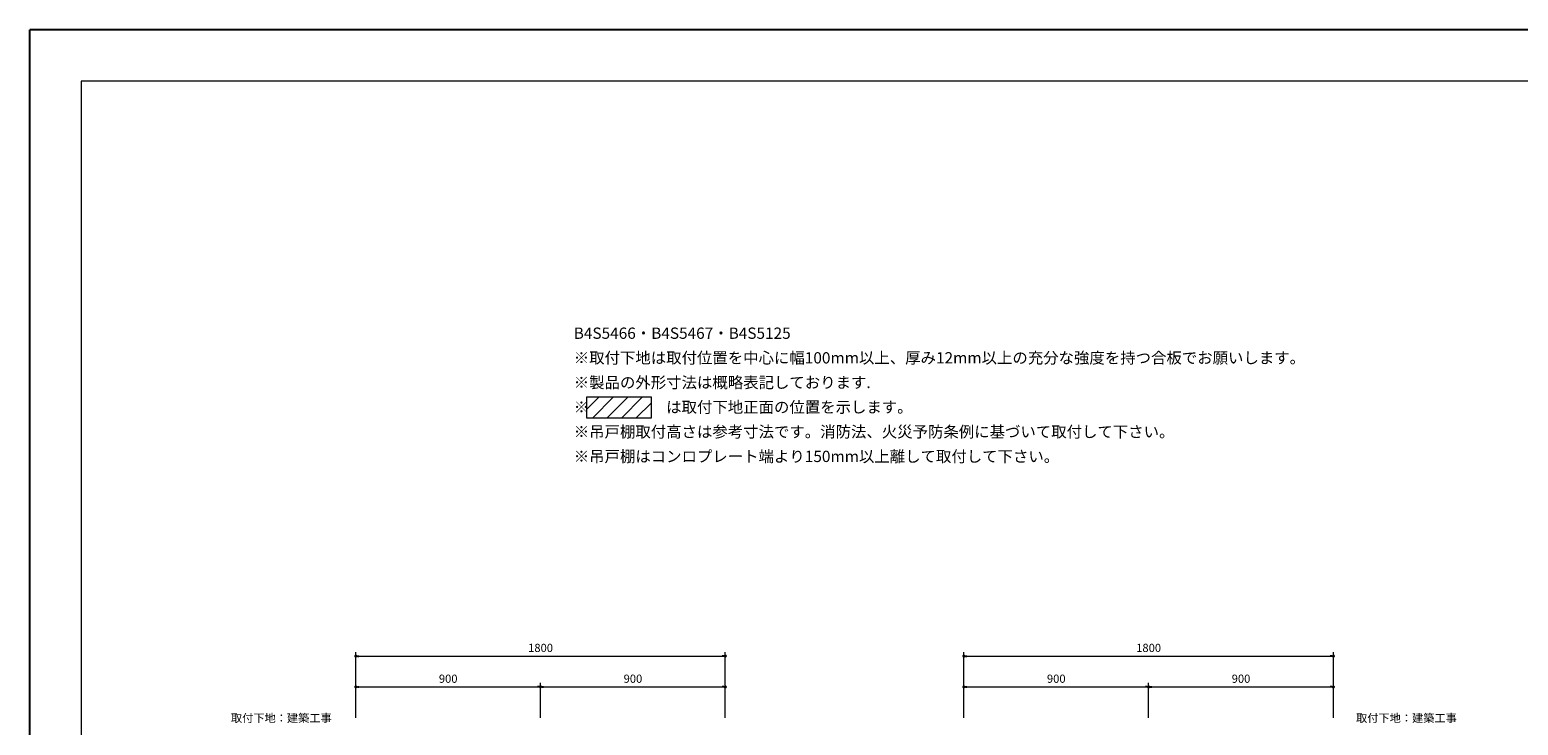
# Model space of a CAD drawing. Extents: x -7802 to 6093, y 14167 to 21675.
# Drawn here: x -7719 to -468, y 18289 to 21675 of the extents above; entities that cross this region are included whole.
import ezdxf

# ---------------------------------------------------------------- set-up
doc = ezdxf.new("R2010")
doc.units = 0
doc.header["$LTSCALE"] = 80
doc.header["$MEASUREMENT"] = 0
doc.layers.get('0').update_dxf_attribs({"linetype": 'CONTINUOUS', "lineweight": 13})
doc.layers.get('DEFPOINTS').update_dxf_attribs({"linetype": 'CONTINUOUS'})
doc.layers.add('図面枠', color=3, linetype='CONTINUOUS', lineweight=15)
doc.layers.add('細線ﾚｲﾔｰ', color=91, linetype='CONTINUOUS', lineweight=9)
doc.layers.add('寸法ﾚｲﾔｰ', color=30, linetype='CONTINUOUS')
doc.styles.add('sanwa1', font='romans.shx', dxfattribs={"bigfont": 'extfont2.shx'})
doc.dimstyles.new('sanwa1', dxfattribs={"dimtxt": 40, "dimasz": 15, "dimexe": 20, "dimexo": 20, "dimgap": 20, "dimtad": 1, "dimdsep": 46, "dimtxsty": 'sanwa1', "dimblk1": 'DOT', "dimblk2": 'DOT', "dimsah": 1, "dimcen": 0, "dimclrd": 256, "dimclre": 256, "dimclrt": 256, "dimadec": 0, "dimazin": 0, "dimtfac": 1, "dimtix": 1, "dimtmove": 0, "dimatfit": 0, "dimldrblk": 'DOT', "dimfxl": 1, "dimtolj": 1, "dimtzin": 0, "dimlwd": 13, "dimlwe": 13, "dimarcsym": 1})

# ---------------------------------------------------------------- blocks, each defined once
blk = doc.blocks.new('_DOT')
at = {"color": 0, "linetype": 'ByBlock'}
blk.add_line((-0.5, 0), (-1, 0), dxfattribs=at)
at = {"color": 0, "linetype": 'ByBlock', "const_width": 0.5}
blk.add_lwpolyline([(-0.25, 0, 1), (0.25, 0, 1)], format="xyb", close=True, dxfattribs=at)
blk = doc.blocks.new('*D17489')
at = {"layer": 'DEFPOINTS', "color": 0}
for p in [(-2268, 18475.2), (-3168, 18305.2), (-2268, 18305.2)]:
    blk.add_point(p, dxfattribs=at)
at = {"layer": '寸法ﾚｲﾔｰ', "linetype": 'Continuous', "lineweight": 13}
for p, q in [((-3168, 18325.2), (-3168, 18495.2)), ((-2268, 18325.2), (-2268, 18495.2)), ((-3153, 18475.2), (-2283, 18475.2))]:
    blk.add_line(p, q, dxfattribs=at)
at = {"layer": '寸法ﾚｲﾔｰ', "lineweight": 13, "xscale": 15, "yscale": 15, "zscale": 15, "rotation": 180}
blk.add_blockref('_DOT', (-3168, 18475.2), dxfattribs=at)
at = {"layer": '寸法ﾚｲﾔｰ', "lineweight": 13, "xscale": 15, "yscale": 15, "zscale": 15}
blk.add_blockref('_DOT', (-2268, 18475.2), dxfattribs=at)
at = {"layer": '寸法ﾚｲﾔｰ', "insert": (-2718, 18515.2), "char_height": 40, "attachment_point": 5, "style": 'sanwa1'}
blk.add_mtext('\\A1;900', dxfattribs=at)
blk = doc.blocks.new('*D17490')
at = {"layer": 'DEFPOINTS', "color": 0}
for p in [(-1368, 18625.2), (-3168, 18305.2), (-1368, 18305.2)]:
    blk.add_point(p, dxfattribs=at)
at = {"layer": '寸法ﾚｲﾔｰ', "linetype": 'Continuous', "lineweight": 13}
for p, q in [((-3168, 18325.2), (-3168, 18645.2)), ((-1368, 18325.2), (-1368, 18645.2)), ((-3153, 18625.2), (-1383, 18625.2))]:
    blk.add_line(p, q, dxfattribs=at)
at = {"layer": '寸法ﾚｲﾔｰ', "lineweight": 13, "xscale": 15, "yscale": 15, "zscale": 15, "rotation": 180}
blk.add_blockref('_DOT', (-3168, 18625.2), dxfattribs=at)
at = {"layer": '寸法ﾚｲﾔｰ', "lineweight": 13, "xscale": 15, "yscale": 15, "zscale": 15}
blk.add_blockref('_DOT', (-1368, 18625.2), dxfattribs=at)
at = {"layer": '寸法ﾚｲﾔｰ', "insert": (-2268, 18665.2), "char_height": 40, "attachment_point": 5, "style": 'sanwa1'}
blk.add_mtext('\\A1;1800', dxfattribs=at)
blk = doc.blocks.new('*D17491')
at = {"layer": 'DEFPOINTS', "color": 0}
for p in [(-1368, 18475.2), (-2268, 18305.2), (-1368, 18305.2)]:
    blk.add_point(p, dxfattribs=at)
at = {"layer": '寸法ﾚｲﾔｰ', "linetype": 'Continuous', "lineweight": 13}
for p, q in [((-2268, 18325.2), (-2268, 18495.2)), ((-1368, 18325.2), (-1368, 18495.2)), ((-2253, 18475.2), (-1383, 18475.2))]:
    blk.add_line(p, q, dxfattribs=at)
at = {"layer": '寸法ﾚｲﾔｰ', "lineweight": 13, "xscale": 15, "yscale": 15, "zscale": 15, "rotation": 180}
blk.add_blockref('_DOT', (-2268, 18475.2), dxfattribs=at)
at = {"layer": '寸法ﾚｲﾔｰ', "lineweight": 13, "xscale": 15, "yscale": 15, "zscale": 15}
blk.add_blockref('_DOT', (-1368, 18475.2), dxfattribs=at)
at = {"layer": '寸法ﾚｲﾔｰ', "insert": (-1818, 18515.2), "char_height": 40, "attachment_point": 5, "style": 'sanwa1'}
blk.add_mtext('\\A1;900', dxfattribs=at)
blk = doc.blocks.new('*D17499')
at = {"layer": 'DEFPOINTS', "color": 0}
for p in [(-5230.2, 18475.2), (-6130.2, 18305.2), (-5230.2, 18305.2)]:
    blk.add_point(p, dxfattribs=at)
at = {"layer": '寸法ﾚｲﾔｰ', "linetype": 'Continuous', "lineweight": 13}
for p, q in [((-6130.2, 18325.2), (-6130.2, 18495.2)), ((-5230.2, 18325.2), (-5230.2, 18495.2)), ((-6115.2, 18475.2), (-5245.2, 18475.2))]:
    blk.add_line(p, q, dxfattribs=at)
at = {"layer": '寸法ﾚｲﾔｰ', "lineweight": 13, "xscale": 15, "yscale": 15, "zscale": 15, "rotation": 180}
blk.add_blockref('_DOT', (-6130.2, 18475.2), dxfattribs=at)
at = {"layer": '寸法ﾚｲﾔｰ', "lineweight": 13, "xscale": 15, "yscale": 15, "zscale": 15}
blk.add_blockref('_DOT', (-5230.2, 18475.2), dxfattribs=at)
at = {"layer": '寸法ﾚｲﾔｰ', "insert": (-5680.2, 18515.2), "char_height": 40, "attachment_point": 5, "style": 'sanwa1'}
blk.add_mtext('\\A1;900', dxfattribs=at)
blk = doc.blocks.new('*D17500')
at = {"layer": 'DEFPOINTS', "color": 0}
for p in [(-4330.2, 18625.2), (-6130.2, 18305.2), (-4330.2, 18305.2)]:
    blk.add_point(p, dxfattribs=at)
at = {"layer": '寸法ﾚｲﾔｰ', "linetype": 'Continuous', "lineweight": 13}
for p, q in [((-6130.2, 18325.2), (-6130.2, 18645.2)), ((-4330.2, 18325.2), (-4330.2, 18645.2)), ((-6115.2, 18625.2), (-4345.2, 18625.2))]:
    blk.add_line(p, q, dxfattribs=at)
at = {"layer": '寸法ﾚｲﾔｰ', "lineweight": 13, "xscale": 15, "yscale": 15, "zscale": 15, "rotation": 180}
blk.add_blockref('_DOT', (-6130.2, 18625.2), dxfattribs=at)
at = {"layer": '寸法ﾚｲﾔｰ', "lineweight": 13, "xscale": 15, "yscale": 15, "zscale": 15}
blk.add_blockref('_DOT', (-4330.2, 18625.2), dxfattribs=at)
at = {"layer": '寸法ﾚｲﾔｰ', "insert": (-5230.2, 18665.2), "char_height": 40, "attachment_point": 5, "style": 'sanwa1'}
blk.add_mtext('\\A1;1800', dxfattribs=at)
blk = doc.blocks.new('*D17501')
at = {"layer": 'DEFPOINTS', "color": 0}
for p in [(-4330.2, 18475.2), (-5230.2, 18305.2), (-4330.2, 18305.2)]:
    blk.add_point(p, dxfattribs=at)
at = {"layer": '寸法ﾚｲﾔｰ', "linetype": 'Continuous', "lineweight": 13}
for p, q in [((-5230.2, 18325.2), (-5230.2, 18495.2)), ((-4330.2, 18325.2), (-4330.2, 18495.2)), ((-5215.2, 18475.2), (-4345.2, 18475.2))]:
    blk.add_line(p, q, dxfattribs=at)
at = {"layer": '寸法ﾚｲﾔｰ', "lineweight": 13, "xscale": 15, "yscale": 15, "zscale": 15, "rotation": 180}
blk.add_blockref('_DOT', (-5230.2, 18475.2), dxfattribs=at)
at = {"layer": '寸法ﾚｲﾔｰ', "lineweight": 13, "xscale": 15, "yscale": 15, "zscale": 15}
blk.add_blockref('_DOT', (-4330.2, 18475.2), dxfattribs=at)
at = {"layer": '寸法ﾚｲﾔｰ', "insert": (-4780.2, 18515.2), "char_height": 40, "attachment_point": 5, "style": 'sanwa1'}
blk.add_mtext('\\A1;900', dxfattribs=at)

msp = doc.modelspace()

# ---------------------------------------------------------------- hatches: boundary and pattern name
at = {"layer": '細線ﾚｲﾔｰ', "linetype": 'Continuous'}
h = msp.add_hatch(dxfattribs=at)
h.set_pattern_fill('_U', color=256, scale=50, angle=45, style=0, pattern_type=0)
h.set_pattern_definition([(45, (1418.35, -62915.58), (-35.35534, 35.35534), [])])
h.paths.add_polyline_path([(-4690.46, 19785.63), (-4690.46, 19885.63), (-5005.675, 19885.63), (-5005.675, 19785.63)])

# ---------------------------------------------------------------- linework, layer by layer
at = {"layer": 'DEFPOINTS'}
for p in [(2781.466, 21675.249), (-7718.534, 14250.249)]:
    msp.add_line(p, (-7718.534, 21675.249), dxfattribs=at)
at = {"layer": '図面枠'}
for p, q in [((2531.466, 21425.249), (-7468.534, 21425.249)), ((-7468.534, 21425.249), (-7468.534, 14500.249))]:
    msp.add_line(p, q, dxfattribs=at)
at = {"layer": '細線ﾚｲﾔｰ', "linetype": 'Continuous'}
msp.add_lwpolyline([(-5005.675, 19785.63), (-4690.46, 19785.63), (-4690.46, 19885.63), (-5005.675, 19885.63)], close=True, dxfattribs=at)

# ---------------------------------------------------------------- texts
at = {"linetype": 'Continuous', "insert": (-5068.568, 20225.249), "char_height": 55, "width": 3616.875, "attachment_point": 1, "line_spacing_factor": 1.309091, "style": 'sanwa1'}
msp.add_mtext('B4S5466・B4S5467・B4S5125\\P※取付下地は取付位置を中心に幅100mm以上、厚み12mm以上の充分な強度を持つ合板でお願いします。\\P※製品の外形寸法は概略表記しております.\\P※\u3000\u3000\u3000\u3000\u3000は取付下地正面の位置を示します。\\P※吊戸棚取付高さは参考寸法です。消防法、火災予防条例に基づいて取付して下さい。\\P※吊戸棚はコンロプレート端より150mm以上離して取付して下さい。', dxfattribs=at)
at = {"linetype": 'Continuous', "char_height": 40, "style": 'sanwa1'}
for insert, attachment_point in [((-6247.371, 18318.348), 6), ((-1257.549, 18318.348), 4)]:
    msp.add_mtext('取付下地：建築工事', dxfattribs=dict(at, insert=insert, attachment_point=attachment_point))

# ---------------------------------------------------------------- dimensions: what is measured, and where the dimension line sits
at = {"layer": '寸法ﾚｲﾔｰ', "linetype": 'Continuous'}
for base, p1, p2, picture, middle in [((-4330.181, 18625.248), (-6130.181, 18305.248), (-4330.181, 18305.248), '*D17500', (-5230.181, 18665.248)), ((-1368.034, 18625.248), (-3168.034, 18305.248), (-1368.034, 18305.248), '*D17490', (-2268.034, 18665.248)), ((-5230.181, 18475.248), (-6130.181, 18305.248), (-5230.181, 18305.248), '*D17499', (-5680.181, 18515.248)), ((-4330.181, 18475.248), (-5230.181, 18305.248), (-4330.181, 18305.248), '*D17501', (-4780.181, 18515.248)), ((-2268.034, 18475.248), (-3168.034, 18305.248), (-2268.034, 18305.248), '*D17489', (-2718.034, 18515.248)), ((-1368.034, 18475.248), (-2268.034, 18305.248), (-1368.034, 18305.248), '*D17491', (-1818.034, 18515.248))]:
    dim = msp.add_linear_dim(base=base, p1=p1, p2=p2, dimstyle='sanwa1', override={"dimclrt": 256}, dxfattribs=at)
    dim.commit()
    dim.dimension.update_dxf_attribs({"geometry": picture, "text_midpoint": middle})

doc.saveas('drawing.dxf')
